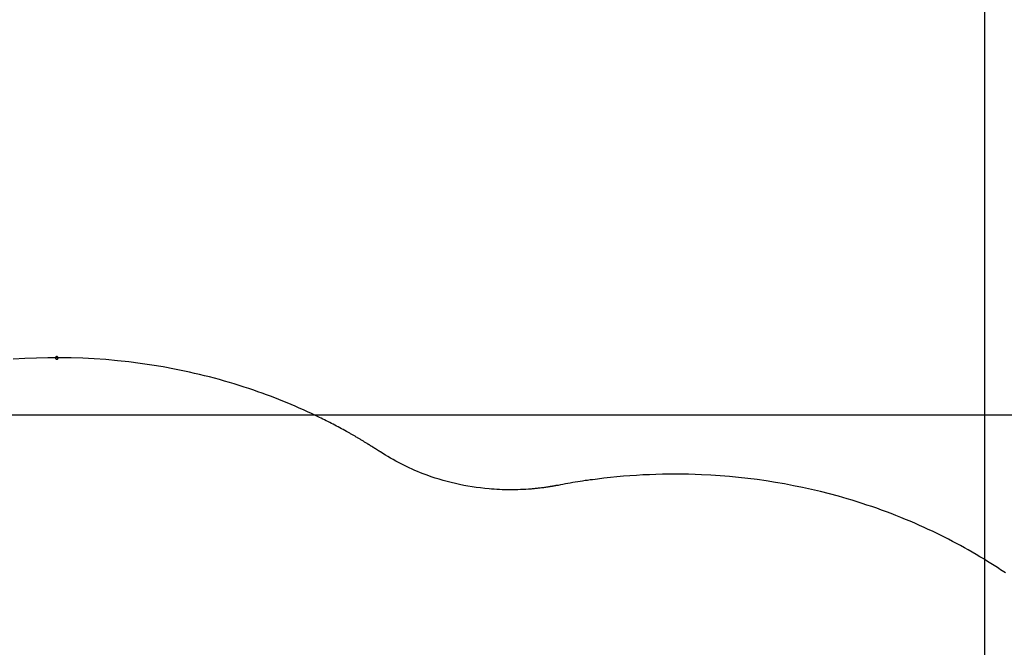
# Model space of a CAD drawing. Extents: x 1008 to 1059.5, y -568.4 to -515.6.
# Drawn here: x 1029.4 to 1033.1, y -531.3 to -529 of the extents above; entities that cross this region are included whole.
import ezdxf

# ---------------------------------------------------------------- set-up
doc = ezdxf.new("R2010")
doc.units = 0
doc.linetypes.add('NEW_LINE98', pattern=[0])
doc.layers.get('0').update_dxf_attribs({"linetype": 'CONTINUOUS'})

msp = doc.modelspace()

# ---------------------------------------------------------------- linework, layer by layer
at = {"color": 0}
for points in [[(1033.0181, -560.5693), (1033.0181, -515.5693)], [(1033.0181, -560.5693), (1033.0181, -515.5693)], [(1033.0181, -560.5693), (1033.0181, -515.5693)], [(1033.0181, -560.5693), (1033.0181, -515.5693)], [(1033.0181, -560.5693), (1033.0181, -515.5693)], [(1033.0181, -560.5693), (1033.0181, -515.5693)], [(1033.0181, -560.5693), (1033.0181, -515.5693)], [(1033.0181, -560.5693), (1033.0181, -515.5693)], [(1033.0181, -560.5693), (1033.0181, -515.5693)], [(1033.0181, -560.5693), (1033.0181, -515.5693)], [(1033.0181, -560.5693), (1033.0181, -515.5693)], [(1033.0181, -560.5693), (1033.0181, -515.5693)], [(1033.0181, -560.5693), (1033.0181, -515.5693)], [(1033.0181, -560.5693), (1033.0181, -515.5693)], [(1033.0181, -560.5693), (1033.0181, -515.5693)], [(1033.0181, -560.5693), (1033.0181, -515.5693)], [(1033.0181, -560.5693), (1033.0181, -515.5693)], [(1033.0181, -560.5693), (1033.0181, -515.5693)], [(1033.0181, -560.5693), (1033.0181, -515.5693)], [(1033.0181, -560.5693), (1033.0181, -515.5693)], [(1033.0181, -560.5693), (1033.0181, -515.5693)], [(1030.7693, -530.5983), (1030.7693, -530.5983), (1030.769, -530.598), (1030.769, -530.598), (1030.769, -530.598), (1030.769, -530.598), (1030.769, -530.598), (1030.769, -530.598), (1030.769, -530.598), (1030.769, -530.598), (1030.7688, -530.598), (1030.7688, -530.598), (1030.7688, -530.598), (1030.7688, -530.598), (1030.7688, -530.598), (1030.7688, -530.598), (1030.7688, -530.598), (1030.7688, -530.598), (1030.7688, -530.598), (1030.7685, -530.5977), (1030.7685, -530.5977), (1030.7685, -530.5977), (1030.7685, -530.5977), (1030.7684, -530.5977), (1030.7684, -530.5977), (1030.7684, -530.5977), (1030.7684, -530.5977), (1030.7681, -530.5975), (1030.7681, -530.5975), (1030.7681, -530.5975), (1030.7681, -530.5975), (1030.7681, -530.5975), (1030.7681, -530.5975), (1030.7681, -530.5975), (1030.7681, -530.5975), (1030.7681, -530.5975), (1030.7678, -530.5972), (1030.7678, -530.5972), (1030.7678, -530.5972), (1030.7678, -530.5972), (1030.7675, -530.5972), (1030.7675, -530.5972), (1030.7675, -530.5972), (1030.7675, -530.5972), (1030.7672, -530.5969), (1030.7672, -530.5969), (1030.7672, -530.5969), (1030.7672, -530.5969), (1030.7672, -530.5969), (1030.7672, -530.5969), (1030.7672, -530.5969), (1030.7672, -530.5969), (1030.7672, -530.5969), (1030.7669, -530.5966), (1030.7666, -530.5966), (1030.7663, -530.5963), (1030.7663, -530.5963), (1030.766, -530.596), (1030.766, -530.596), (1030.7657, -530.596), (1030.7657, -530.596), (1030.7654, -530.5957), (1030.7653, -530.5957), (1030.765, -530.5954), (1030.765, -530.5954), (1030.7647, -530.5951), (1030.7647, -530.5951), (1030.7644, -530.5951), (1030.7644, -530.5951), (1030.7644, -530.5951), (1030.7641, -530.5948), (1030.7641, -530.5948), (1030.7638, -530.5945), (1030.7638, -530.5945), (1030.7635, -530.5942), (1030.7635, -530.5942), (1030.7632, -530.5942), (1030.7632, -530.5942), (1030.7629, -530.5939), (1030.7629, -530.5939), (1030.7626, -530.5939), (1030.7626, -530.5939), (1030.7623, -530.5936), (1030.7623, -530.5936), (1030.762, -530.5936), (1030.762, -530.5936), (1030.762, -530.5936), (1030.7614, -530.593), (1030.7608, -530.5927), (1030.7602, -530.5924), (1030.7596, -530.5921), (1030.759, -530.5915), (1030.7584, -530.5912), (1030.7578, -530.5909), (1030.7575, -530.5906), (1030.7569, -530.59), (1030.7563, -530.5897), (1030.7557, -530.5894), (1030.7553, -530.5891), (1030.7547, -530.5888), (1030.7541, -530.5885), (1030.7535, -530.5882), (1030.7532, -530.5879), (1030.7532, -530.5879), (1030.7523, -530.5873), (1030.7517, -530.587), (1030.7511, -530.5864), (1030.7505, -530.5861), (1030.7498, -530.5855), (1030.7492, -530.5852), (1030.7486, -530.5849), (1030.748, -530.5846), (1030.7471, -530.584), (1030.7465, -530.5837), (1030.7459, -530.5831), (1030.7453, -530.5828), (1030.7447, -530.5822), (1030.7441, -530.5819), (1030.7435, -530.5816), (1030.7429, -530.5813), (1030.7429, -530.5813), (1030.7414, -530.5804), (1030.7399, -530.5795), (1030.7384, -530.5786), (1030.7372, -530.5777), (1030.7357, -530.5768), (1030.7343, -530.5759), (1030.7328, -530.575), (1030.7316, -530.5742), (1030.7301, -530.5733), (1030.7286, -530.5724), (1030.7271, -530.5715), (1030.7259, -530.5706), (1030.7244, -530.5697), (1030.7232, -530.5688), (1030.7217, -530.5679), (1030.7205, -530.5673), (1030.7205, -530.5673), (1030.7181, -530.5658), (1030.7157, -530.5643), (1030.7133, -530.5628), (1030.7109, -530.5615), (1030.7085, -530.56), (1030.7061, -530.5585), (1030.7037, -530.557), (1030.7015, -530.5558), (1030.6991, -530.5543), (1030.6967, -530.5528), (1030.6943, -530.5513), (1030.6919, -530.5501), (1030.6895, -530.5486), (1030.6871, -530.5472), (1030.6847, -530.5457), (1030.6825, -530.5445), (1030.6825, -530.5445), (1030.6799, -530.543), (1030.6775, -530.5415), (1030.6751, -530.54), (1030.6727, -530.5388), (1030.6703, -530.5373), (1030.6679, -530.536), (1030.6655, -530.5345), (1030.6631, -530.5333), (1030.6604, -530.5318), (1030.658, -530.5304), (1030.6556, -530.5289), (1030.6532, -530.5277), (1030.6508, -530.5262), (1030.6484, -530.525), (1030.646, -530.5235), (1030.6436, -530.5223), (1030.6436, -530.5223), (1030.6373, -530.5187), (1030.631, -530.5154), (1030.6247, -530.5119), (1030.6186, -530.5086), (1030.6123, -530.5052), (1030.606, -530.5019), (1030.5997, -530.4986), (1030.5936, -530.4953), (1030.5871, -530.492), (1030.5808, -530.4887), (1030.5745, -530.4854), (1030.5682, -530.4823), (1030.5617, -530.479), (1030.5554, -530.476), (1030.5491, -530.4728), (1030.5428, -530.4698), (1030.5428, -530.4698), (1030.5278, -530.4626), (1030.513, -530.4555), (1030.498, -530.4486), (1030.4831, -530.4419), (1030.4679, -530.4351), (1030.4529, -530.4285), (1030.4376, -530.4221), (1030.4225, -530.4158), (1030.407, -530.4095), (1030.3917, -530.4033), (1030.3762, -530.3973), (1030.3609, -530.3915), (1030.3453, -530.3856), (1030.3297, -530.3799), (1030.314, -530.3744), (1030.2984, -530.369), (1030.2984, -530.369), (1030.2802, -530.3629), (1030.2622, -530.357), (1030.244, -530.3512), (1030.226, -530.3456), (1030.2077, -530.3401), (1030.1894, -530.3348), (1030.171, -530.3296), (1030.1527, -530.3246), (1030.1341, -530.3197), (1030.1156, -530.315), (1030.097, -530.3104), (1030.0784, -530.3061), (1030.0596, -530.3018), (1030.041, -530.2977), (1030.0221, -530.2938), (1030.0035, -530.2902), (1030.0035, -530.2902), (1029.9612, -530.2823), (1029.9189, -530.2753), (1029.8764, -530.269), (1029.8338, -530.2637), (1029.7909, -530.259), (1029.7481, -530.2552), (1029.7051, -530.2521), (1029.6622, -530.25), (1029.619, -530.2485), (1029.5759, -530.2479), (1029.5327, -530.2481), (1029.4898, -530.2491), (1029.4466, -530.2508), (1029.4037, -530.2535)], [(1051.165, -530.4619), (1007.9655, -530.4619)], [(1051.165, -530.4619), (1007.9655, -530.4619)], [(1051.165, -530.4619), (1007.9655, -530.4619)], [(1051.165, -530.4619), (1007.9655, -530.4619)], [(1051.165, -530.4619), (1007.9655, -530.4619)], [(1051.165, -530.4619), (1007.9655, -530.4619)], [(1051.165, -530.4619), (1007.9655, -530.4619)], [(1051.165, -530.4619), (1007.9655, -530.4619)], [(1051.165, -530.4619), (1007.9655, -530.4619)], [(1051.165, -530.4619), (1007.9655, -530.4619)], [(1051.165, -530.4619), (1007.9655, -530.4619)], [(1051.165, -530.4619), (1007.9655, -530.4619)], [(1051.165, -530.4619), (1007.9655, -530.4619)], [(1051.165, -530.4619), (1007.9655, -530.4619)], [(1051.165, -530.4619), (1007.9655, -530.4619)], [(1051.165, -530.4619), (1007.9655, -530.4619)], [(1051.165, -530.4619), (1007.9655, -530.4619)], [(1051.165, -530.4619), (1007.9655, -530.4619)], [(1051.165, -530.4619), (1007.9655, -530.4619)], [(1051.165, -530.4619), (1007.9655, -530.4619)], [(1051.165, -530.4619), (1007.9655, -530.4619)], [(1031.4306, -530.7225), (1031.4306, -530.7225), (1031.4303, -530.7225), (1031.4303, -530.7225), (1031.4301, -530.7225), (1031.4301, -530.7225), (1031.4298, -530.7225), (1031.4298, -530.7225), (1031.4298, -530.7225), (1031.4298, -530.7225), (1031.4295, -530.7225), (1031.4295, -530.7225), (1031.4295, -530.7225), (1031.4295, -530.7225), (1031.4292, -530.7225), (1031.4292, -530.7225), (1031.4292, -530.7225), (1031.4292, -530.7228), (1031.4292, -530.7228), (1031.4289, -530.7228), (1031.4286, -530.7228), (1031.4283, -530.7228), (1031.4283, -530.7228), (1031.428, -530.7228), (1031.428, -530.7228), (1031.4277, -530.7228), (1031.4277, -530.723), (1031.4274, -530.723), (1031.4271, -530.723), (1031.4268, -530.723), (1031.4268, -530.723), (1031.4265, -530.723), (1031.4265, -530.723), (1031.4262, -530.723), (1031.4262, -530.7233), (1031.4262, -530.7233), (1031.4256, -530.7233), (1031.4251, -530.7233), (1031.4245, -530.7233), (1031.4242, -530.7236), (1031.4236, -530.7236), (1031.4233, -530.7236), (1031.4227, -530.7236), (1031.4224, -530.7239), (1031.4218, -530.7239), (1031.4215, -530.7239), (1031.4209, -530.7239), (1031.4206, -530.7242), (1031.42, -530.7242), (1031.4197, -530.7244), (1031.4191, -530.7244), (1031.4188, -530.7247), (1031.4188, -530.7247), (1031.417, -530.7249), (1031.4152, -530.7252), (1031.4134, -530.7255), (1031.4119, -530.7258), (1031.4101, -530.7261), (1031.4083, -530.7264), (1031.4065, -530.7267), (1031.405, -530.727), (1031.4032, -530.7271), (1031.4014, -530.7274), (1031.3996, -530.7277), (1031.3981, -530.728), (1031.3963, -530.7283), (1031.3946, -530.7286), (1031.3928, -530.7289), (1031.3913, -530.7292), (1031.3913, -530.7292), (1031.3874, -530.7295), (1031.3835, -530.7301), (1031.3796, -530.7306), (1031.376, -530.7312), (1031.3721, -530.7315), (1031.3683, -530.7321), (1031.3644, -530.7326), (1031.3608, -530.7332), (1031.3569, -530.7335), (1031.353, -530.7339), (1031.3491, -530.7342), (1031.3455, -530.7348), (1031.3416, -530.7351), (1031.3377, -530.7354), (1031.3338, -530.7357), (1031.3302, -530.7362), (1031.3302, -530.7362), (1031.3203, -530.7368), (1031.3105, -530.7375), (1031.3006, -530.7379), (1031.291, -530.7385), (1031.2811, -530.7387), (1031.2713, -530.739), (1031.2614, -530.739), (1031.2518, -530.7392), (1031.2419, -530.739), (1031.2321, -530.7389), (1031.2222, -530.7386), (1031.2126, -530.7383), (1031.2027, -530.7377), (1031.1931, -530.7371), (1031.1832, -530.7363), (1031.1736, -530.7357), (1031.1736, -530.7357), (1031.1577, -530.734), (1031.142, -530.7323), (1031.1263, -530.7301), (1031.1107, -530.7279), (1031.0951, -530.7253), (1031.0795, -530.7225), (1031.064, -530.7193), (1031.0487, -530.716), (1031.0333, -530.7122), (1031.0181, -530.7084), (1031.003, -530.7042), (1030.988, -530.6999), (1030.973, -530.6952), (1030.9583, -530.6903), (1030.9436, -530.6851), (1030.9292, -530.6798), (1030.9292, -530.6798), (1030.9184, -530.6755), (1030.9079, -530.6713), (1030.8974, -530.6668), (1030.8871, -530.6623), (1030.8767, -530.6575), (1030.8665, -530.6528), (1030.8563, -530.6478), (1030.8464, -530.6429), (1030.8363, -530.6376), (1030.8264, -530.6324), (1030.8166, -530.6268), (1030.807, -530.6214), (1030.7974, -530.6157), (1030.7879, -530.61), (1030.7785, -530.6041), (1030.7693, -530.5983)], [(1033.0948, -531.0481), (1033.0888, -531.0442), (1033.0828, -531.0402), (1033.0769, -531.0363), (1033.0707, -531.0322), (1033.0647, -531.0283), (1033.0587, -531.0244), (1033.0527, -531.0205), (1033.0464, -531.0166), (1033.0404, -531.0127), (1033.0343, -531.0088), (1033.0283, -531.0051), (1033.0283, -531.0051), (1033.014, -530.9963), (1032.9998, -530.9877), (1032.9854, -530.9792), (1032.9711, -530.9709), (1032.9565, -530.9626), (1032.9421, -530.9545), (1032.9274, -530.9464), (1032.9129, -530.9386), (1032.898, -530.9307), (1032.8832, -530.923), (1032.8682, -530.9154), (1032.8534, -530.908), (1032.8382, -530.9005), (1032.8232, -530.8933), (1032.8079, -530.8862), (1032.7928, -530.8793), (1032.7928, -530.8793), (1032.7753, -530.8714), (1032.7579, -530.8637), (1032.7403, -530.8562), (1032.7229, -530.849), (1032.7052, -530.8417), (1032.6875, -530.8346), (1032.6696, -530.8277), (1032.6519, -530.8211), (1032.6338, -530.8144), (1032.6158, -530.8079), (1032.5977, -530.8016), (1032.5797, -530.7956), (1032.5614, -530.7896), (1032.5432, -530.7839), (1032.5248, -530.7782), (1032.5065, -530.7728), (1032.5065, -530.7728), (1032.4735, -530.7632), (1032.4405, -530.7544), (1032.4072, -530.7459), (1032.3739, -530.7381), (1032.3403, -530.7306), (1032.3067, -530.7238), (1032.2728, -530.7173), (1032.239, -530.7116), (1032.2048, -530.7061), (1032.1708, -530.7013), (1032.1365, -530.6968), (1032.1023, -530.6931), (1032.0678, -530.6897), (1032.0334, -530.687), (1031.9989, -530.6847), (1031.9645, -530.6831), (1031.9645, -530.6831), (1031.9402, -530.6821), (1031.9159, -530.6814), (1031.8916, -530.6809), (1031.8673, -530.6808), (1031.843, -530.6808), (1031.8187, -530.6812), (1031.7944, -530.6819), (1031.7703, -530.6829), (1031.746, -530.6839), (1031.7218, -530.6853), (1031.6975, -530.6869), (1031.6735, -530.6889), (1031.6492, -530.6909), (1031.6252, -530.6934), (1031.6012, -530.696), (1031.5772, -530.6991), (1031.5772, -530.6991), (1031.5679, -530.7002), (1031.5586, -530.7014), (1031.5493, -530.7026), (1031.5403, -530.7039), (1031.531, -530.7051), (1031.5219, -530.7066), (1031.5126, -530.7081), (1031.5036, -530.7096), (1031.4943, -530.711), (1031.4853, -530.7125), (1031.476, -530.714), (1031.467, -530.7156), (1031.4577, -530.7171), (1031.4487, -530.7189), (1031.4396, -530.7207), (1031.4306, -530.7225)]]:
    msp.add_lwpolyline(points, dxfattribs=at)
at = {"color": 0, "linetype": 'NEW_LINE98'}
msp.add_lwpolyline([(1029.5708, -530.249), (1029.5708, -530.249), (1029.5706, -530.2484), (1029.5706, -530.2478), (1029.5703, -530.2472), (1029.5703, -530.2469), (1029.57, -530.2463), (1029.5698, -530.246), (1029.5695, -530.2457), (1029.5693, -530.2454), (1029.5687, -530.245), (1029.5684, -530.2447), (1029.568, -530.2444), (1029.5677, -530.2443), (1029.5671, -530.244), (1029.5667, -530.244), (1029.5661, -530.244), (1029.5658, -530.244), (1029.5658, -530.244), (1029.5652, -530.244), (1029.5646, -530.244), (1029.564, -530.244), (1029.5637, -530.2443), (1029.5631, -530.2444), (1029.5628, -530.2447), (1029.5625, -530.245), (1029.5622, -530.2454), (1029.5618, -530.2457), (1029.5615, -530.246), (1029.5612, -530.2463), (1029.5611, -530.2469), (1029.5608, -530.2472), (1029.5608, -530.2478), (1029.5608, -530.2484), (1029.5608, -530.249), (1029.5608, -530.249), (1029.5608, -530.2493), (1029.5608, -530.2499), (1029.5608, -530.2503), (1029.5611, -530.2509), (1029.5612, -530.2512), (1029.5615, -530.2516), (1029.5618, -530.2519), (1029.5622, -530.2525), (1029.5625, -530.2527), (1029.5628, -530.253), (1029.5631, -530.2532), (1029.5637, -530.2535), (1029.564, -530.2535), (1029.5646, -530.2538), (1029.5652, -530.2538), (1029.5658, -530.254), (1029.5658, -530.254), (1029.5661, -530.2538), (1029.5667, -530.2538), (1029.5671, -530.2535), (1029.5677, -530.2535), (1029.568, -530.2532), (1029.5684, -530.253), (1029.5687, -530.2527), (1029.5693, -530.2525), (1029.5695, -530.2519), (1029.5698, -530.2516), (1029.57, -530.2512), (1029.5703, -530.2509), (1029.5703, -530.2503), (1029.5706, -530.2499), (1029.5706, -530.2493), (1029.5708, -530.249)], dxfattribs=at)

doc.saveas('drawing.dxf')
